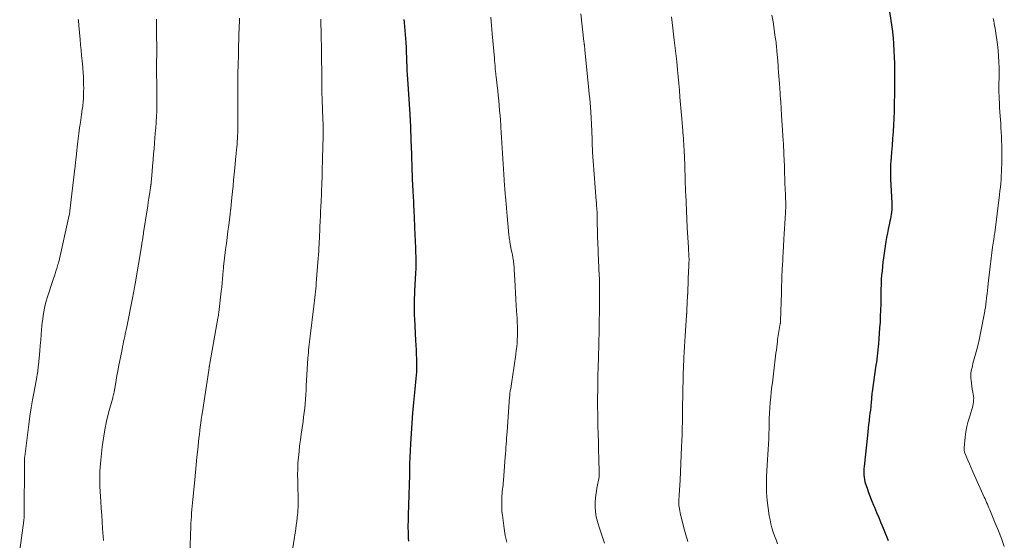
# Model space of a CAD drawing. Units: feet. Extents: x 2005000 to 2010000, y 510000 to 515000.
# Drawn here: x 2008168 to 2008378, y 510402 to 510513 of the extents above; entities that cross this region are included whole.
import ezdxf

# ---------------------------------------------------------------- set-up
doc = ezdxf.new("R2010")
doc.units = ezdxf.units.FT
doc.header["$LTSCALE"] = 100
doc.header["$MEASUREMENT"] = 0
doc.layers.add('CONTOUR INDEX', color=32, linetype='Continuous', lineweight=25)
doc.layers.add('CONTOUR INTERMEDIATE', color=40, linetype='Continuous', lineweight=15)

msp = doc.modelspace()

# ---------------------------------------------------------------- linework, layer by layer
at = {"layer": 'CONTOUR INDEX', "flags": 128}
for points, elevation in [([(2008353.05, 510518.35), (2008354.16, 510510.68), (2008354.18, 510510.52), (2008354.2, 510510.36), (2008354.22, 510510.2), (2008354.24, 510510.04), (2008354.26, 510509.88), (2008354.28, 510509.72), (2008354.3, 510509.55), (2008354.31, 510509.39), (2008354.33, 510509.13), (2008354.35, 510508.84), (2008354.37, 510508.55), (2008354.39, 510508.26), (2008354.41, 510507.97), (2008354.59, 510503.89), (2008354.6, 510503.65), (2008354.61, 510503.41), (2008354.62, 510503.17), (2008354.63, 510502.93), (2008354.63, 510502.7), (2008354.63, 510502.46), (2008354.63, 510502.22), (2008354.63, 510501.98), (2008354.62, 510498.98), (2008354.6, 510497.25), (2008354.56, 510495.51), (2008354.5, 510493.78), (2008354.43, 510492.04), (2008354.38, 510490.76), (2008354.3, 510489.29), (2008354.21, 510487.82), (2008354.1, 510486.36), (2008353.99, 510484.89), (2008353.81, 510482.87), (2008353.78, 510482.42), (2008353.75, 510481.96), (2008353.73, 510481.51), (2008353.72, 510481.05), (2008353.72, 510480.59), (2008353.72, 510480.14), (2008353.73, 510479.68), (2008353.75, 510479.23), (2008354.02, 510474.03), (2008354.03, 510473.55), (2008354.03, 510473.06), (2008354.01, 510472.58), (2008353.96, 510472.09), (2008353.9, 510471.61), (2008353.83, 510471.13), (2008353.74, 510470.65), (2008353.64, 510470.17), (2008353.45, 510469.36), (2008353.26, 510468.47), (2008353.08, 510467.58), (2008352.93, 510466.69), (2008352.78, 510465.8), (2008352.27, 510462.34), (2008352.14, 510461.42), (2008352.03, 510460.5), (2008351.94, 510459.57), (2008351.86, 510458.64), (2008351.79, 510457.7), (2008351.76, 510457.24), (2008351.73, 510456.79), (2008351.72, 510456.33), (2008351.7, 510455.87), (2008351.69, 510455.41), (2008351.68, 510454.95), (2008351.68, 510454.49), (2008351.67, 510454.03), (2008351.65, 510452.41), (2008351.62, 510451.14), (2008351.57, 510449.88), (2008351.51, 510448.61), (2008351.43, 510447.34), (2008351.26, 510444.99), (2008351.23, 510444.69), (2008351.21, 510444.39), (2008351.18, 510444.09), (2008351.15, 510443.78), (2008351.12, 510443.48), (2008351.09, 510443.18), (2008351.06, 510442.88), (2008351.03, 510442.58), (2008350.96, 510441.92), (2008350.89, 510441.28), (2008350.81, 510440.65), (2008350.73, 510440.02), (2008350.64, 510439.39), (2008349.82, 510433.67), (2008349.79, 510433.42), (2008349.76, 510433.17), (2008349.73, 510432.92), (2008349.71, 510432.67), (2008349.69, 510432.35), (2008349.68, 510432.26), (2008349.67, 510432.17), (2008349.67, 510432.08), (2008349.67, 510432), (2008349.66, 510431.91), (2008349.66, 510431.82), (2008349.65, 510431.73), (2008349.64, 510431.64), (2008349.51, 510430.46), (2008349.44, 510429.78), (2008349.36, 510429.1), (2008349.28, 510428.43), (2008349.19, 510427.75), (2008349.17, 510427.52), (2008349.07, 510426.73), (2008348.97, 510425.94), (2008348.88, 510425.15), (2008348.8, 510424.36), (2008348.09, 510417.75), (2008348.05, 510417.28), (2008348.03, 510416.81), (2008348.03, 510416.33), (2008348.05, 510415.86), (2008348.1, 510415.39), (2008348.17, 510414.93), (2008348.28, 510414.47), (2008348.41, 510414.02), (2008348.73, 510413.08), (2008349.05, 510412.16), (2008349.39, 510411.25), (2008349.74, 510410.35), (2008350.12, 510409.45), (2008350.3, 510409.02), (2008350.78, 510407.91), (2008351.25, 510406.8), (2008351.71, 510405.69), (2008352.18, 510404.57), (2008353.27, 510401.93)], 820), ([(2008249.72, 510513.3), (2008249.78, 510512.63), (2008250.11, 510508.32), (2008250.14, 510507.97), (2008250.16, 510507.61), (2008250.18, 510507.26), (2008250.19, 510506.9), (2008250.2, 510506.55), (2008250.21, 510506.19), (2008250.22, 510505.84), (2008250.23, 510505.48), (2008250.27, 510504.3), (2008250.3, 510503.36), (2008250.34, 510502.42), (2008250.39, 510501.47), (2008250.45, 510500.53), (2008250.97, 510493.07), (2008250.97, 510492.96), (2008250.98, 510492.85), (2008250.99, 510492.73), (2008250.99, 510492.62), (2008251, 510492.5), (2008251, 510492.45), (2008251, 510492.4), (2008251.01, 510492.34), (2008251.01, 510492.29), (2008251.01, 510492.24), (2008251.01, 510492.19), (2008251.01, 510492.14), (2008251.01, 510492.09), (2008251.27, 510485.66), (2008251.3, 510484.86), (2008251.33, 510484.06), (2008251.35, 510483.25), (2008251.38, 510482.45), (2008251.39, 510482.16), (2008251.41, 510481.5), (2008251.43, 510480.84), (2008251.45, 510480.19), (2008251.48, 510479.53), (2008251.5, 510478.88), (2008251.53, 510478.22), (2008251.57, 510477.57), (2008251.6, 510476.91), (2008251.7, 510475.1), (2008251.73, 510474.65), (2008251.75, 510474.19), (2008251.77, 510473.73), (2008251.79, 510473.27), (2008251.82, 510472.81), (2008251.84, 510472.35), (2008251.86, 510471.89), (2008251.88, 510471.43), (2008251.88, 510471.29), (2008251.91, 510470.76), (2008251.93, 510470.23), (2008251.95, 510469.7), (2008251.97, 510469.17), (2008252, 510468.36), (2008252.02, 510467.65), (2008252.05, 510466.95), (2008252.08, 510466.24), (2008252.12, 510465.53), (2008252.16, 510464.82), (2008252.19, 510464.11), (2008252.22, 510463.41), (2008252.24, 510462.7), (2008252.25, 510462.46), (2008252.27, 510461.63), (2008252.27, 510460.8), (2008252.25, 510459.97), (2008252.21, 510459.15), (2008251.99, 510455.22), (2008251.95, 510454.48), (2008251.92, 510453.73), (2008251.9, 510452.99), (2008251.88, 510452.25), (2008251.88, 510451.5), (2008251.89, 510450.76), (2008251.91, 510450.02), (2008251.95, 510449.27), (2008252.22, 510444.68), (2008252.27, 510443.69), (2008252.32, 510442.7), (2008252.35, 510441.72), (2008252.38, 510440.73), (2008252.4, 510440.25), (2008252.4, 510439.5), (2008252.4, 510438.75), (2008252.37, 510438), (2008252.32, 510437.26), (2008252.26, 510436.51), (2008252.2, 510435.76), (2008252.13, 510435.02), (2008252.05, 510434.27), (2008251.76, 510431.38), (2008251.55, 510429.19), (2008251.37, 510427), (2008251.23, 510424.8), (2008251.11, 510422.6), (2008250.93, 510418.33), (2008250.92, 510418.04), (2008250.91, 510417.74), (2008250.9, 510417.44), (2008250.9, 510417.15), (2008250.89, 510416.85), (2008250.88, 510416.55), (2008250.88, 510416.26), (2008250.87, 510415.96), (2008250.62, 510407.36), (2008250.6, 510406.66), (2008250.59, 510405.95), (2008250.58, 510405.25), (2008250.58, 510404.55), (2008250.59, 510403.85), (2008250.61, 510403.14), (2008250.63, 510402.44), (2008250.67, 510401.74)], 840)]:
    msp.add_lwpolyline(points, dxfattribs=dict(at, elevation=elevation))
at = {"layer": 'CONTOUR INTERMEDIATE', "flags": 128}
for points, elevation in [([(2008180.08, 510513.36), (2008180.11, 510513.03), (2008180.14, 510512.69), (2008180.17, 510512.36), (2008180.2, 510512.02), (2008180.47, 510509), (2008180.57, 510507.86), (2008180.68, 510506.71), (2008180.78, 510505.57), (2008180.89, 510504.43), (2008181.02, 510503.07), (2008181.06, 510502.61), (2008181.1, 510502.14), (2008181.13, 510501.68), (2008181.17, 510501.22), (2008181.19, 510500.76), (2008181.21, 510500.29), (2008181.22, 510499.83), (2008181.23, 510499.36), (2008181.24, 510498.49), (2008181.23, 510497.92), (2008181.22, 510497.35), (2008181.19, 510496.78), (2008181.16, 510496.21), (2008181.13, 510495.77), (2008181.1, 510495.42), (2008181.06, 510495.07), (2008181.02, 510494.72), (2008180.97, 510494.37), (2008180.92, 510494.02), (2008180.87, 510493.68), (2008180.82, 510493.33), (2008180.77, 510492.98), (2008180.52, 510491.25), (2008180.36, 510490.09), (2008180.21, 510488.92), (2008180.06, 510487.76), (2008179.93, 510486.59), (2008179.72, 510484.64), (2008179.7, 510484.45), (2008179.67, 510484.26), (2008179.65, 510484.08), (2008179.63, 510483.89), (2008179.61, 510483.7), (2008179.59, 510483.51), (2008179.57, 510483.33), (2008179.55, 510483.14), (2008179.51, 510482.82), (2008179.47, 510482.47), (2008179.42, 510482.12), (2008179.38, 510481.77), (2008179.34, 510481.42), (2008178.29, 510472.35), (2008178.28, 510472.24), (2008178.26, 510472.12), (2008178.25, 510472.01), (2008178.23, 510471.9), (2008178.21, 510471.79), (2008178.19, 510471.68), (2008178.17, 510471.56), (2008178.14, 510471.45), (2008175.89, 510461.5), (2008175.86, 510461.35), (2008175.82, 510461.2), (2008175.78, 510461.06), (2008175.74, 510460.91), (2008175.48, 510460.04), (2008175.3, 510459.46), (2008175.12, 510458.88), (2008174.93, 510458.3), (2008174.74, 510457.72), (2008173.43, 510453.79), (2008173.2, 510453.04), (2008173, 510452.3), (2008172.83, 510451.54), (2008172.69, 510450.78), (2008172.57, 510450.01), (2008172.47, 510449.24), (2008172.38, 510448.48), (2008172.31, 510447.71), (2008172.24, 510446.98), (2008172.14, 510445.85), (2008172.04, 510444.71), (2008171.94, 510443.58), (2008171.84, 510442.45), (2008171.55, 510439.41), (2008171.53, 510439.17), (2008171.5, 510438.93), (2008171.48, 510438.69), (2008171.45, 510438.45), (2008171.44, 510438.36), (2008171.42, 510438.17), (2008171.4, 510437.98), (2008171.37, 510437.78), (2008171.34, 510437.59), (2008171.31, 510437.4), (2008171.27, 510437.21), (2008171.24, 510437.02), (2008171.2, 510436.83), (2008170.62, 510433.73), (2008170.3, 510431.98), (2008170.01, 510430.24), (2008169.75, 510428.48), (2008169.51, 510426.73), (2008168.63, 510419.84), (2008168.61, 510419.7), (2008168.6, 510419.55), (2008168.59, 510419.41), (2008168.58, 510419.26), (2008168.57, 510419.12), (2008168.57, 510418.97), (2008168.57, 510418.82), (2008168.56, 510418.68), (2008168.53, 510407.41), (2008168.52, 510407.25), (2008168.52, 510407.1), (2008168.51, 510406.94), (2008168.5, 510406.79), (2008168.49, 510406.63), (2008168.47, 510406.47), (2008168.46, 510406.32), (2008168.44, 510406.16), (2008167.55, 510399.88)], 856), ([(2008196.78, 510513.32), (2008196.78, 510512.5), (2008196.79, 510511.68), (2008196.8, 510510.86), (2008196.81, 510510.04), (2008196.83, 510509.15), (2008196.83, 510508.78), (2008196.84, 510508.4), (2008196.84, 510508.03), (2008196.84, 510507.65), (2008196.84, 510507.28), (2008196.84, 510506.9), (2008196.84, 510506.53), (2008196.84, 510506.15), (2008196.83, 510503.82), (2008196.83, 510502.53), (2008196.83, 510501.23), (2008196.84, 510499.94), (2008196.85, 510498.64), (2008196.86, 510496.81), (2008196.86, 510496.43), (2008196.86, 510496.05), (2008196.87, 510495.67), (2008196.87, 510495.29), (2008196.87, 510494.91), (2008196.86, 510494.53), (2008196.86, 510494.15), (2008196.85, 510493.77), (2008196.84, 510493.39), (2008196.82, 510492.83), (2008196.8, 510492.26), (2008196.76, 510491.69), (2008196.72, 510491.12), (2008196.66, 510490.26), (2008196.63, 510489.98), (2008196.61, 510489.69), (2008196.58, 510489.4), (2008196.55, 510489.12), (2008196.53, 510488.83), (2008196.5, 510488.55), (2008196.48, 510488.26), (2008196.45, 510487.98), (2008196.27, 510485.72), (2008196.17, 510484.48), (2008196.06, 510483.25), (2008195.96, 510482.01), (2008195.86, 510480.77), (2008195.66, 510478.43), (2008195.66, 510478.36), (2008195.65, 510478.29), (2008195.64, 510478.23), (2008195.64, 510478.16), (2008195.63, 510478.09), (2008195.62, 510478.03), (2008195.61, 510477.96), (2008195.6, 510477.89), (2008195.59, 510477.79), (2008195.57, 510477.67), (2008195.55, 510477.55), (2008195.54, 510477.43), (2008195.52, 510477.31), (2008195.3, 510475.89), (2008195.17, 510475.06), (2008195.05, 510474.23), (2008194.92, 510473.4), (2008194.79, 510472.57), (2008194.06, 510467.75), (2008194.01, 510467.43), (2008193.96, 510467.1), (2008193.91, 510466.78), (2008193.86, 510466.46), (2008193.8, 510466.14), (2008193.75, 510465.82), (2008193.7, 510465.49), (2008193.65, 510465.17), (2008192.26, 510456.8), (2008192.2, 510456.41), (2008192.13, 510456.02), (2008192.06, 510455.63), (2008191.99, 510455.24), (2008191.92, 510454.85), (2008191.85, 510454.46), (2008191.77, 510454.07), (2008191.69, 510453.69), (2008190.36, 510447.2), (2008190.24, 510446.64), (2008190.13, 510446.09), (2008190.01, 510445.53), (2008189.89, 510444.97), (2008189.77, 510444.42), (2008189.65, 510443.86), (2008189.54, 510443.3), (2008189.43, 510442.74), (2008188.7, 510439.02), (2008188.52, 510438.09), (2008188.35, 510437.15), (2008188.18, 510436.21), (2008188.02, 510435.27), (2008187.75, 510433.72), (2008187.72, 510433.56), (2008187.69, 510433.4), (2008187.65, 510433.24), (2008187.61, 510433.07), (2008187.57, 510432.91), (2008187.53, 510432.75), (2008187.49, 510432.59), (2008187.45, 510432.43), (2008186.57, 510429.18), (2008186.12, 510427.39), (2008185.74, 510425.58), (2008185.44, 510423.76), (2008185.21, 510421.93), (2008184.9, 510419.07), (2008184.83, 510418.29), (2008184.77, 510417.52), (2008184.72, 510416.74), (2008184.7, 510415.96), (2008184.66, 510414.72), (2008184.66, 510414.56), (2008184.66, 510414.4), (2008184.66, 510414.25), (2008184.66, 510414.09), (2008184.66, 510413.93), (2008184.67, 510413.78), (2008184.68, 510413.62), (2008184.69, 510413.46), (2008184.9, 510410.25), (2008184.99, 510408.8), (2008185.09, 510407.35), (2008185.18, 510405.91), (2008185.28, 510404.46), (2008185.45, 510401.89)], 852), ([(2008214.56, 510513.54), (2008214.54, 510512.72), (2008214.51, 510511.9), (2008214.37, 510507.16), (2008214.35, 510506.45), (2008214.33, 510505.74), (2008214.31, 510505.02), (2008214.28, 510504.31), (2008214.26, 510503.58), (2008214.25, 510503.23), (2008214.24, 510502.88), (2008214.23, 510502.53), (2008214.22, 510502.18), (2008214.22, 510501.84), (2008214.21, 510501.49), (2008214.21, 510501.14), (2008214.21, 510500.79), (2008214.2, 510498.06), (2008214.2, 510496.83), (2008214.19, 510495.59), (2008214.19, 510494.36), (2008214.19, 510493.13), (2008214.19, 510491.48), (2008214.19, 510491.07), (2008214.19, 510490.66), (2008214.19, 510490.25), (2008214.18, 510489.84), (2008214.17, 510489.43), (2008214.16, 510489.02), (2008214.15, 510488.61), (2008214.12, 510488.2), (2008214.1, 510487.82), (2008214.06, 510487.21), (2008214.02, 510486.61), (2008213.97, 510486.01), (2008213.91, 510485.41), (2008213.85, 510484.73), (2008213.82, 510484.42), (2008213.79, 510484.12), (2008213.76, 510483.81), (2008213.73, 510483.51), (2008213.7, 510483.2), (2008213.67, 510482.89), (2008213.64, 510482.59), (2008213.61, 510482.28), (2008213.42, 510480.22), (2008213.3, 510478.97), (2008213.18, 510477.73), (2008213.05, 510476.48), (2008212.93, 510475.23), (2008212.69, 510472.89), (2008212.68, 510472.81), (2008212.67, 510472.74), (2008212.66, 510472.67), (2008212.66, 510472.6), (2008212.65, 510472.52), (2008212.64, 510472.45), (2008212.63, 510472.38), (2008212.62, 510472.31), (2008212.61, 510472.18), (2008212.59, 510472.05), (2008212.58, 510471.92), (2008212.56, 510471.78), (2008212.54, 510471.65), (2008212.25, 510469.31), (2008212.09, 510468.01), (2008211.92, 510466.71), (2008211.75, 510465.41), (2008211.59, 510464.11), (2008211.26, 510461.64), (2008211.24, 510461.46), (2008211.22, 510461.27), (2008211.2, 510461.09), (2008211.17, 510460.9), (2008211.15, 510460.72), (2008211.14, 510460.54), (2008211.12, 510460.35), (2008211.1, 510460.17), (2008210.99, 510458.75), (2008210.92, 510457.86), (2008210.84, 510456.96), (2008210.74, 510456.07), (2008210.65, 510455.18), (2008210.12, 510450.68), (2008210.08, 510450.36), (2008210.04, 510450.05), (2008209.99, 510449.74), (2008209.93, 510449.42), (2008208.2, 510439.71), (2008208.18, 510439.59), (2008208.16, 510439.47), (2008208.14, 510439.35), (2008208.12, 510439.23), (2008208.12, 510439.21), (2008208.1, 510439.1), (2008208.08, 510438.99), (2008208.07, 510438.88), (2008208.05, 510438.77), (2008208.04, 510438.66), (2008208.02, 510438.55), (2008208.01, 510438.44), (2008207.99, 510438.32), (2008206.61, 510429.4), (2008206.49, 510428.6), (2008206.37, 510427.8), (2008206.27, 510427), (2008206.16, 510426.2), (2008206.07, 510425.4), (2008205.97, 510424.6), (2008205.88, 510423.8), (2008205.8, 510422.99), (2008205.63, 510421.35), (2008205.46, 510419.73), (2008205.29, 510418.11), (2008205.13, 510416.49), (2008204.97, 510414.87), (2008204.56, 510410.68), (2008204.5, 510409.96), (2008204.43, 510409.24), (2008204.37, 510408.51), (2008204.32, 510407.79), (2008204.26, 510407.07), (2008204.22, 510406.34), (2008204.18, 510405.62), (2008204.15, 510404.89), (2008203.92, 510398.92)], 848), ([(2008231.95, 510513.33), (2008231.95, 510512.82), (2008231.96, 510512.31), (2008231.97, 510511.8), (2008231.98, 510511.29), (2008231.99, 510510.78), (2008232, 510510.27), (2008232.01, 510509.62), (2008232.03, 510508.78), (2008232.05, 510507.94), (2008232.06, 510507.1), (2008232.07, 510506.26), (2008232.14, 510500.65), (2008232.14, 510500.13), (2008232.15, 510499.61), (2008232.15, 510499.09), (2008232.16, 510498.57), (2008232.17, 510498), (2008232.17, 510497.76), (2008232.17, 510497.53), (2008232.18, 510497.3), (2008232.19, 510497.06), (2008232.2, 510496.83), (2008232.21, 510496.59), (2008232.22, 510496.36), (2008232.23, 510496.12), (2008232.39, 510492), (2008232.42, 510490.93), (2008232.44, 510489.86), (2008232.44, 510488.79), (2008232.42, 510487.72), (2008232.39, 510486.6), (2008232.37, 510486.09), (2008232.36, 510485.59), (2008232.34, 510485.08), (2008232.32, 510484.58), (2008232.3, 510484.07), (2008232.28, 510483.56), (2008232.27, 510483.06), (2008232.27, 510482.55), (2008232.26, 510481.77), (2008232.25, 510481.19), (2008232.24, 510480.61), (2008232.23, 510480.04), (2008232.21, 510479.46), (2008232.2, 510479.05), (2008232.18, 510478.68), (2008232.17, 510478.3), (2008232.15, 510477.93), (2008232.13, 510477.55), (2008232.11, 510477.17), (2008232.09, 510476.8), (2008232.07, 510476.42), (2008232.06, 510476.05), (2008231.98, 510474.34), (2008231.93, 510473.31), (2008231.88, 510472.27), (2008231.84, 510471.24), (2008231.79, 510470.21), (2008231.74, 510468.87), (2008231.73, 510468.51), (2008231.71, 510468.14), (2008231.7, 510467.78), (2008231.68, 510467.42), (2008231.67, 510467.06), (2008231.65, 510466.7), (2008231.63, 510466.34), (2008231.61, 510465.97), (2008231.57, 510465.22), (2008231.52, 510464.48), (2008231.48, 510463.74), (2008231.42, 510463), (2008231.37, 510462.26), (2008230.96, 510456.94), (2008230.91, 510456.32), (2008230.85, 510455.7), (2008230.8, 510455.08), (2008230.74, 510454.46), (2008230.68, 510453.84), (2008230.61, 510453.22), (2008230.54, 510452.61), (2008230.46, 510451.99), (2008229.64, 510445.59), (2008229.57, 510445), (2008229.5, 510444.41), (2008229.43, 510443.82), (2008229.37, 510443.22), (2008229.32, 510442.63), (2008229.27, 510442.04), (2008229.22, 510441.44), (2008229.19, 510440.85), (2008228.84, 510435), (2008228.79, 510434.04), (2008228.72, 510433.08), (2008228.65, 510432.12), (2008228.57, 510431.16), (2008228.49, 510430.2), (2008228.38, 510429.25), (2008228.27, 510428.29), (2008228.14, 510427.34), (2008227.74, 510424.63), (2008227.57, 510423.4), (2008227.41, 510422.17), (2008227.28, 510420.93), (2008227.15, 510419.69), (2008227.06, 510418.46), (2008227, 510417.22), (2008226.98, 510415.97), (2008226.99, 510414.73), (2008227.03, 510413.3), (2008227.05, 510412.6), (2008227.07, 510411.9), (2008227.09, 510411.2), (2008227.11, 510410.49), (2008227.11, 510409.79), (2008227.09, 510409.09), (2008227.05, 510408.39), (2008226.99, 510407.69), (2008226.97, 510407.53), (2008226.88, 510406.76), (2008226.79, 510405.98), (2008226.68, 510405.2), (2008226.57, 510404.43), (2008225.63, 510398.17)], 844), ([(2008268.26, 510513.74), (2008268.33, 510512.86), (2008268.41, 510511.98), (2008268.48, 510511.1), (2008268.56, 510510.22), (2008269.06, 510505.02), (2008269.11, 510504.47), (2008269.16, 510503.93), (2008269.2, 510503.39), (2008269.25, 510502.84), (2008269.32, 510501.99), (2008269.33, 510501.87), (2008269.34, 510501.75), (2008269.35, 510501.63), (2008269.36, 510501.51), (2008269.37, 510501.39), (2008269.39, 510501.27), (2008269.4, 510501.15), (2008269.42, 510501.03), (2008269.64, 510499.11), (2008269.76, 510498.06), (2008269.87, 510497), (2008269.98, 510495.94), (2008270.08, 510494.89), (2008270.17, 510493.83), (2008270.26, 510492.77), (2008270.34, 510491.71), (2008270.42, 510490.65), (2008270.44, 510490.27), (2008270.52, 510489.14), (2008270.59, 510488.02), (2008270.66, 510486.9), (2008270.73, 510485.78), (2008270.8, 510484.65), (2008270.87, 510483.53), (2008270.93, 510482.41), (2008271, 510481.29), (2008271.13, 510479.02), (2008271.16, 510478.57), (2008271.19, 510478.12), (2008271.22, 510477.66), (2008271.26, 510477.21), (2008271.3, 510476.76), (2008271.34, 510476.31), (2008271.38, 510475.86), (2008271.42, 510475.41), (2008271.49, 510474.62), (2008271.57, 510473.77), (2008271.65, 510472.92), (2008271.72, 510472.07), (2008271.8, 510471.23), (2008272.07, 510468.09), (2008272.1, 510467.78), (2008272.13, 510467.48), (2008272.16, 510467.18), (2008272.2, 510466.87), (2008272.24, 510466.57), (2008272.29, 510466.27), (2008272.34, 510465.97), (2008272.39, 510465.67), (2008272.67, 510464.13), (2008272.74, 510463.72), (2008272.82, 510463.32), (2008272.89, 510462.92), (2008272.97, 510462.52), (2008273, 510462.35), (2008273.06, 510462.03), (2008273.11, 510461.71), (2008273.16, 510461.39), (2008273.2, 510461.07), (2008273.24, 510460.75), (2008273.27, 510460.42), (2008273.29, 510460.1), (2008273.31, 510459.78), (2008273.41, 510457.64), (2008273.48, 510456.24), (2008273.55, 510454.85), (2008273.64, 510453.46), (2008273.72, 510452.07), (2008273.85, 510450.09), (2008273.89, 510449.51), (2008273.92, 510448.93), (2008273.95, 510448.35), (2008273.98, 510447.77), (2008274, 510447.19), (2008274, 510446.61), (2008273.99, 510446.03), (2008273.97, 510445.45), (2008273.95, 510444.96), (2008273.9, 510444.13), (2008273.83, 510443.31), (2008273.74, 510442.49), (2008273.64, 510441.67), (2008272.95, 510436.85), (2008272.88, 510436.37), (2008272.8, 510435.88), (2008272.72, 510435.4), (2008272.64, 510434.92), (2008272.54, 510434.42), (2008272.5, 510434.19), (2008272.46, 510433.97), (2008272.43, 510433.74), (2008272.39, 510433.51), (2008272.36, 510433.29), (2008272.34, 510433.06), (2008272.32, 510432.83), (2008272.3, 510432.6), (2008271.75, 510425.17), (2008271.7, 510424.5), (2008271.66, 510423.83), (2008271.61, 510423.16), (2008271.56, 510422.49), (2008271.52, 510421.81), (2008271.47, 510421.14), (2008271.42, 510420.47), (2008271.37, 510419.8), (2008270.98, 510414.71), (2008270.94, 510414.25), (2008270.9, 510413.79), (2008270.85, 510413.33), (2008270.8, 510412.86), (2008270.75, 510412.4), (2008270.71, 510411.94), (2008270.68, 510411.48), (2008270.65, 510411.01), (2008270.63, 510410.4), (2008270.61, 510409.63), (2008270.62, 510408.86), (2008270.68, 510408.09), (2008270.76, 510407.32), (2008271.15, 510404.47), (2008271.39, 510403.02), (2008271.69, 510401.58)], 836), ([(2008287.52, 510514.45), (2008288.2, 510508.56), (2008288.21, 510508.47), (2008288.22, 510508.38), (2008288.24, 510508.3), (2008288.25, 510508.21), (2008288.26, 510508.12), (2008288.27, 510508.04), (2008288.28, 510507.95), (2008288.29, 510507.86), (2008288.32, 510507.6), (2008288.35, 510507.39), (2008288.37, 510507.17), (2008288.4, 510506.96), (2008288.42, 510506.74), (2008289.26, 510498.24), (2008289.35, 510497.31), (2008289.44, 510496.39), (2008289.51, 510495.46), (2008289.58, 510494.53), (2008289.74, 510492.35), (2008289.75, 510492.19), (2008289.76, 510492.02), (2008289.77, 510491.85), (2008289.78, 510491.68), (2008289.79, 510491.51), (2008289.8, 510491.34), (2008289.8, 510491.17), (2008289.81, 510491), (2008289.93, 510487.67), (2008289.96, 510486.98), (2008289.99, 510486.29), (2008290.02, 510485.61), (2008290.05, 510484.92), (2008290.1, 510484.02), (2008290.12, 510483.79), (2008290.13, 510483.55), (2008290.15, 510483.32), (2008290.17, 510483.08), (2008290.83, 510474.53), (2008290.86, 510474.14), (2008290.89, 510473.75), (2008290.92, 510473.36), (2008290.95, 510472.97), (2008290.99, 510472.44), (2008291, 510472.32), (2008291.01, 510472.19), (2008291.01, 510472.06), (2008291.02, 510471.94), (2008291.02, 510471.81), (2008291.03, 510471.68), (2008291.03, 510471.56), (2008291.03, 510471.43), (2008291.06, 510469.3), (2008291.08, 510468.41), (2008291.1, 510467.51), (2008291.12, 510466.62), (2008291.16, 510465.72), (2008291.33, 510461.53), (2008291.33, 510461.33), (2008291.34, 510461.13), (2008291.35, 510460.94), (2008291.36, 510460.74), (2008291.38, 510460.54), (2008291.39, 510460.34), (2008291.4, 510460.15), (2008291.41, 510459.95), (2008291.51, 510457.64), (2008291.52, 510457.39), (2008291.53, 510457.13), (2008291.53, 510456.88), (2008291.54, 510456.62), (2008291.54, 510456.58), (2008291.54, 510456.34), (2008291.54, 510456.11), (2008291.55, 510455.87), (2008291.55, 510455.64), (2008291.54, 510455.4), (2008291.54, 510455.17), (2008291.54, 510454.93), (2008291.54, 510454.7), (2008291.51, 510451.96), (2008291.5, 510450.53), (2008291.48, 510449.1), (2008291.45, 510447.68), (2008291.43, 510446.25), (2008291.39, 510444.64), (2008291.38, 510444.02), (2008291.36, 510443.4), (2008291.35, 510442.77), (2008291.33, 510442.15), (2008291.32, 510441.53), (2008291.3, 510440.91), (2008291.28, 510440.29), (2008291.26, 510439.67), (2008291.24, 510439.26), (2008291.22, 510438.43), (2008291.2, 510437.61), (2008291.18, 510436.78), (2008291.16, 510435.96), (2008291.14, 510434.1), (2008291.12, 510432.34), (2008291.12, 510430.59), (2008291.14, 510428.83), (2008291.17, 510427.08), (2008291.19, 510426.4), (2008291.23, 510424.68), (2008291.28, 510422.95), (2008291.33, 510421.22), (2008291.38, 510419.5), (2008291.46, 510416.44), (2008291.47, 510416.24), (2008291.47, 510416.04), (2008291.46, 510415.84), (2008291.45, 510415.64), (2008291.43, 510415.44), (2008291.41, 510415.24), (2008291.37, 510415.04), (2008291.34, 510414.84), (2008291.12, 510413.81), (2008290.98, 510413.09), (2008290.86, 510412.37), (2008290.77, 510411.65), (2008290.69, 510410.92), (2008290.63, 510410.21), (2008290.6, 510409.13), (2008290.65, 510408.06), (2008290.82, 510407), (2008291.07, 510405.96), (2008291.16, 510405.67), (2008291.5, 510404.58), (2008291.85, 510403.5), (2008292.22, 510402.41), (2008292.6, 510401.34)], 832), ([(2008306.92, 510513.85), (2008307.06, 510512.62), (2008307.2, 510511.39), (2008307.34, 510510.16), (2008307.5, 510508.84), (2008307.57, 510508.27), (2008307.64, 510507.71), (2008307.71, 510507.14), (2008307.78, 510506.57), (2008307.84, 510506), (2008307.91, 510505.44), (2008307.97, 510504.87), (2008308.03, 510504.3), (2008308.2, 510502.52), (2008308.34, 510501.05), (2008308.48, 510499.59), (2008308.61, 510498.13), (2008308.73, 510496.67), (2008309.05, 510492.84), (2008309.11, 510492.01), (2008309.18, 510491.19), (2008309.26, 510490.36), (2008309.33, 510489.53), (2008309.37, 510489.1), (2008309.42, 510488.49), (2008309.47, 510487.88), (2008309.52, 510487.28), (2008309.56, 510486.67), (2008309.59, 510486.06), (2008309.63, 510485.45), (2008309.65, 510484.84), (2008309.68, 510484.23), (2008309.84, 510479.32), (2008309.84, 510479.16), (2008309.85, 510479), (2008309.85, 510478.84), (2008309.86, 510478.67), (2008309.87, 510478.51), (2008309.87, 510478.35), (2008309.88, 510478.18), (2008309.88, 510478.02), (2008309.9, 510477.54), (2008309.91, 510477.14), (2008309.93, 510476.74), (2008309.94, 510476.34), (2008309.96, 510475.94), (2008310.29, 510468.83), (2008310.35, 510467.75), (2008310.4, 510466.68), (2008310.47, 510465.6), (2008310.53, 510464.53), (2008310.65, 510462.57), (2008310.66, 510462.48), (2008310.66, 510462.38), (2008310.67, 510462.29), (2008310.67, 510462.2), (2008310.67, 510462.1), (2008310.67, 510462.01), (2008310.67, 510461.92), (2008310.67, 510461.82), (2008310.64, 510461.25), (2008310.63, 510460.87), (2008310.61, 510460.49), (2008310.6, 510460.11), (2008310.58, 510459.73), (2008310.4, 510455.09), (2008310.4, 510454.99), (2008310.39, 510454.89), (2008310.39, 510454.79), (2008310.38, 510454.69), (2008310.38, 510454.59), (2008310.37, 510454.49), (2008310.37, 510454.39), (2008310.36, 510454.29), (2008310.2, 510451.18), (2008310.19, 510451.08), (2008310.19, 510450.98), (2008310.18, 510450.87), (2008310.18, 510450.77), (2008310.18, 510450.66), (2008310.17, 510450.56), (2008310.17, 510450.46), (2008310.16, 510450.36), (2008310.15, 510450.26), (2008310.15, 510450.16), (2008310.14, 510450.07), (2008310.13, 510449.97), (2008309.82, 510445.69), (2008309.74, 510444.52), (2008309.67, 510443.35), (2008309.61, 510442.18), (2008309.56, 510441.01), (2008309.53, 510440.21), (2008309.5, 510439.43), (2008309.47, 510438.66), (2008309.45, 510437.89), (2008309.42, 510437.12), (2008309.41, 510436.35), (2008309.39, 510435.58), (2008309.37, 510434.81), (2008309.36, 510434.04), (2008309.35, 510433.43), (2008309.33, 510432.36), (2008309.31, 510431.29), (2008309.29, 510430.21), (2008309.27, 510429.14), (2008309.26, 510428.6), (2008309.24, 510427.26), (2008309.21, 510425.91), (2008309.17, 510424.57), (2008309.13, 510423.23), (2008309.09, 510421.92), (2008309.02, 510420.14), (2008308.95, 510418.36), (2008308.86, 510416.58), (2008308.76, 510414.8), (2008308.56, 510411.57), (2008308.55, 510411.41), (2008308.54, 510411.25), (2008308.53, 510411.09), (2008308.51, 510410.93), (2008308.5, 510410.76), (2008308.48, 510410.6), (2008308.48, 510410.44), (2008308.47, 510410.28), (2008308.47, 510410.1), (2008308.48, 510409.86), (2008308.49, 510409.61), (2008308.52, 510409.36), (2008308.55, 510409.11), (2008308.62, 510408.72), (2008308.7, 510408.28), (2008308.79, 510407.84), (2008308.88, 510407.4), (2008308.99, 510406.97), (2008309.58, 510404.62), (2008309.7, 510404.12), (2008309.84, 510403.63), (2008309.97, 510403.14), (2008310.12, 510402.66), (2008310.27, 510402.17), (2008310.42, 510401.68)], 828), ([(2008328.4, 510514.21), (2008328.63, 510512.77), (2008329.12, 510509.49), (2008329.17, 510509.12), (2008329.22, 510508.75), (2008329.27, 510508.38), (2008329.31, 510508.01), (2008329.35, 510507.64), (2008329.39, 510507.26), (2008329.42, 510506.89), (2008329.46, 510506.52), (2008329.63, 510504.45), (2008329.67, 510504.04), (2008329.7, 510503.62), (2008329.73, 510503.2), (2008329.75, 510502.78), (2008329.78, 510502.26), (2008329.79, 510502.1), (2008329.8, 510501.94), (2008329.81, 510501.78), (2008329.83, 510501.63), (2008329.84, 510501.47), (2008329.86, 510501.31), (2008329.87, 510501.15), (2008329.89, 510500.99), (2008329.94, 510500.51), (2008329.98, 510500.11), (2008330.02, 510499.71), (2008330.05, 510499.31), (2008330.07, 510498.91), (2008330.11, 510498.37), (2008330.15, 510497.69), (2008330.19, 510497.02), (2008330.23, 510496.34), (2008330.27, 510495.67), (2008330.46, 510492.83), (2008330.53, 510491.75), (2008330.6, 510490.67), (2008330.67, 510489.59), (2008330.74, 510488.51), (2008330.83, 510487.27), (2008330.86, 510486.81), (2008330.88, 510486.35), (2008330.9, 510485.89), (2008330.92, 510485.43), (2008330.94, 510484.97), (2008330.95, 510484.51), (2008330.97, 510484.05), (2008330.98, 510483.59), (2008331.05, 510481.54), (2008331.08, 510480.42), (2008331.13, 510479.3), (2008331.18, 510478.19), (2008331.23, 510477.08), (2008331.3, 510475.79), (2008331.32, 510475.32), (2008331.33, 510474.85), (2008331.34, 510474.37), (2008331.35, 510473.9), (2008331.35, 510473.43), (2008331.34, 510472.96), (2008331.32, 510472.49), (2008331.3, 510472.02), (2008331.23, 510470.75), (2008331.16, 510469.64), (2008331.1, 510468.53), (2008331.03, 510467.43), (2008330.97, 510466.32), (2008330.79, 510463.41), (2008330.74, 510462.54), (2008330.7, 510461.68), (2008330.65, 510460.81), (2008330.61, 510459.94), (2008330.58, 510459.31), (2008330.55, 510458.76), (2008330.53, 510458.21), (2008330.5, 510457.66), (2008330.48, 510457.1), (2008330.46, 510456.55), (2008330.45, 510456), (2008330.43, 510455.45), (2008330.41, 510454.89), (2008330.24, 510448.81), (2008330.24, 510448.79), (2008330.24, 510448.77), (2008330.23, 510448.75), (2008330.23, 510448.73), (2008330.23, 510448.65), (2008330.23, 510448.63), (2008330.23, 510448.6), (2008330.22, 510448.58), (2008330.22, 510448.56), (2008330.21, 510448.49), (2008330.21, 510448.43), (2008330.2, 510448.37), (2008330.19, 510448.31), (2008330.18, 510448.26), (2008329.62, 510444.89), (2008329.61, 510444.84), (2008329.61, 510444.78), (2008329.6, 510444.73), (2008329.59, 510444.67), (2008329.58, 510444.62), (2008329.57, 510444.56), (2008329.57, 510444.5), (2008329.56, 510444.45), (2008329.42, 510443.26), (2008329.34, 510442.61), (2008329.26, 510441.96), (2008329.18, 510441.3), (2008329.11, 510440.65), (2008328.9, 510438.85), (2008328.82, 510438.2), (2008328.74, 510437.54), (2008328.66, 510436.89), (2008328.58, 510436.24), (2008328.49, 510435.59), (2008328.41, 510434.93), (2008328.33, 510434.28), (2008328.26, 510433.63), (2008328.14, 510432.6), (2008328.03, 510431.44), (2008327.93, 510430.27), (2008327.87, 510429.1), (2008327.84, 510427.92), (2008327.82, 510426.95), (2008327.79, 510425.84), (2008327.76, 510424.73), (2008327.71, 510423.61), (2008327.66, 510422.5), (2008327.6, 510421.39), (2008327.54, 510420.28), (2008327.48, 510419.17), (2008327.41, 510418.05), (2008327.27, 510415.57), (2008327.23, 510413.87), (2008327.25, 510412.18), (2008327.38, 510410.49), (2008327.59, 510408.8), (2008327.83, 510407.21), (2008327.99, 510406.33), (2008328.17, 510405.45), (2008328.4, 510404.59), (2008328.66, 510403.73), (2008328.96, 510402.88), (2008329.27, 510402.05), (2008329.6, 510401.22)], 824), ([(2008375.73, 510513.47), (2008375.83, 510512.95), (2008375.92, 510512.43), (2008376.01, 510511.9), (2008376.1, 510511.38), (2008376.18, 510510.86), (2008376.6, 510507.89), (2008376.75, 510506.66), (2008376.87, 510505.43), (2008376.93, 510504.19), (2008376.96, 510502.96), (2008376.97, 510501.62), (2008376.97, 510501.05), (2008376.96, 510500.48), (2008376.95, 510499.9), (2008376.94, 510499.33), (2008376.94, 510498.76), (2008376.94, 510498.19), (2008376.95, 510497.61), (2008376.97, 510497.04), (2008377, 510496.32), (2008377.04, 510495.39), (2008377.09, 510494.46), (2008377.14, 510493.52), (2008377.2, 510492.59), (2008377.31, 510491.14), (2008377.37, 510490.18), (2008377.42, 510489.23), (2008377.47, 510488.27), (2008377.51, 510487.32), (2008377.54, 510486.36), (2008377.56, 510485.41), (2008377.56, 510484.45), (2008377.55, 510483.49), (2008377.53, 510482.32), (2008377.51, 510481.51), (2008377.48, 510480.69), (2008377.44, 510479.88), (2008377.38, 510479.06), (2008377.32, 510478.25), (2008377.24, 510477.44), (2008377.16, 510476.62), (2008377.06, 510475.81), (2008376.03, 510467.66), (2008375.99, 510467.36), (2008375.95, 510467.07), (2008375.91, 510466.78), (2008375.87, 510466.48), (2008375.83, 510466.26), (2008375.77, 510465.86), (2008375.71, 510465.45), (2008375.65, 510465.05), (2008375.59, 510464.64), (2008375.4, 510463.38), (2008375.32, 510462.8), (2008375.24, 510462.23), (2008375.17, 510461.65), (2008375.1, 510461.07), (2008374.64, 510456.83), (2008374.56, 510456.09), (2008374.47, 510455.35), (2008374.39, 510454.6), (2008374.31, 510453.86), (2008374.2, 510452.86), (2008374.17, 510452.62), (2008374.14, 510452.38), (2008374.11, 510452.14), (2008374.07, 510451.9), (2008374.03, 510451.66), (2008373.99, 510451.42), (2008373.95, 510451.18), (2008373.91, 510450.94), (2008372.92, 510445.85), (2008372.7, 510444.82), (2008372.47, 510443.79), (2008372.22, 510442.77), (2008371.95, 510441.75), (2008371.66, 510440.73), (2008371.52, 510440.22), (2008371.39, 510439.72), (2008371.25, 510439.21), (2008371.12, 510438.7), (2008371.02, 510438.19), (2008370.95, 510437.67), (2008370.93, 510437.16), (2008370.94, 510436.63), (2008370.98, 510436.15), (2008371.04, 510435.51), (2008371.11, 510434.88), (2008371.22, 510434.24), (2008371.34, 510433.61), (2008371.43, 510433.17), (2008371.5, 510432.76), (2008371.54, 510432.35), (2008371.53, 510431.94), (2008371.5, 510431.53), (2008371.44, 510431.12), (2008371.36, 510430.71), (2008371.26, 510430.31), (2008371.14, 510429.91), (2008370.69, 510428.51), (2008370.37, 510427.41), (2008370.09, 510426.3), (2008369.89, 510425.17), (2008369.73, 510424.03), (2008369.48, 510421.74), (2008369.47, 510421.58), (2008369.47, 510421.41), (2008369.48, 510421.25), (2008369.51, 510421.09), (2008369.54, 510420.92), (2008369.59, 510420.77), (2008369.64, 510420.61), (2008369.7, 510420.45), (2008370.27, 510419.1), (2008370.63, 510418.27), (2008370.98, 510417.44), (2008371.35, 510416.62), (2008371.72, 510415.79), (2008373.8, 510411.2), (2008373.97, 510410.81), (2008374.14, 510410.43), (2008374.31, 510410.04), (2008374.48, 510409.65), (2008374.64, 510409.26), (2008374.81, 510408.87), (2008374.97, 510408.48), (2008375.13, 510408.09), (2008376.15, 510405.6), (2008376.81, 510403.96), (2008377.45, 510402.31), (2008378.09, 510400.66)], 816)]:
    msp.add_lwpolyline(points, dxfattribs=dict(at, elevation=elevation))

doc.saveas('drawing.dxf')
